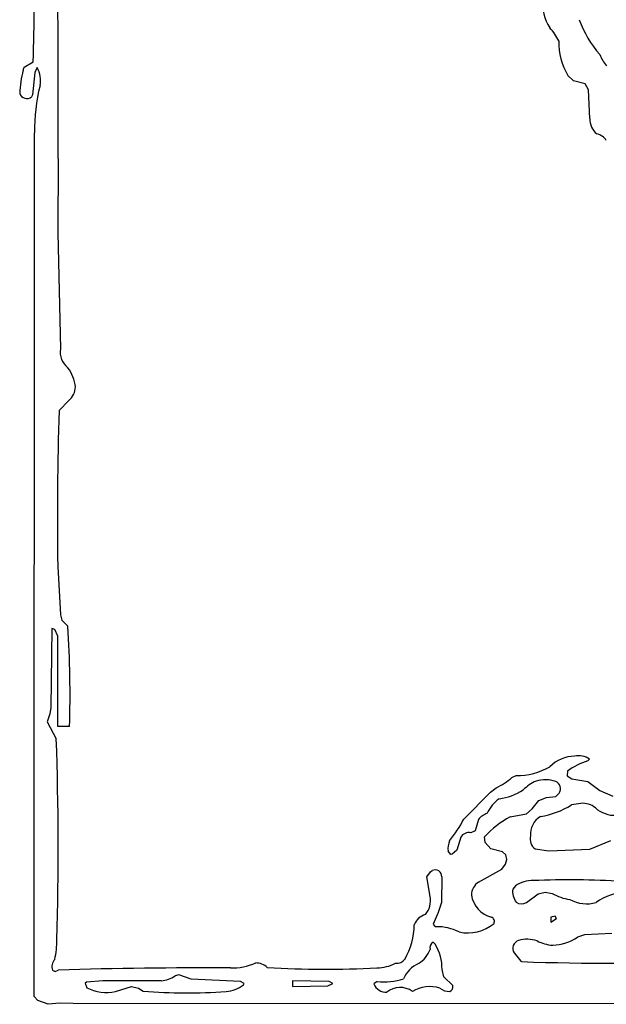
# Model space of a CAD drawing. Extents: x -5.43 to 4.3, y -0.44 to 4.03.
# Drawn here: x 0.1 to 0.6, y 0.13 to 0.96 of the extents above; entities that cross this region are included whole.
import ezdxf

# ---------------------------------------------------------------- set-up
doc = ezdxf.new("R2010")
doc.units = 0
doc.header["$MEASUREMENT"] = 0
doc.linetypes.add('solid', pattern=[0])
doc.layers.add('1', color=1, linetype='solid')

msp = doc.modelspace()

# ---------------------------------------------------------------- linework, layer by layer
at = {"layer": '1', "color": 7, "linetype": 'solid'}
for p, q in [((0.10661, 0.92323), (0.11413, 0.92776)), ((0.10559, 0.92071), (0.10661, 0.92323)), ((0.11563, 0.9187), (0.11366, 0.89988)), ((0.11752, 0.92283), (0.11563, 0.9187)), ((0.57142, 0.91173), (0.56669, 0.91618)), ((0.58142, 0.90921), (0.57142, 0.91173)), ((0.58417, 0.90398), (0.58142, 0.90921)), ((0.5852, 0.87976), (0.58417, 0.90398)), ((0.11366, 0.89988), (0.11287, 0.89823)), ((0.115, 0.1365), (0.11539, 0.86764)), ((0.13533, 0.84584), (0.135, 0.78311)), ((0.135, 0.78311), (0.13728, 0.68469)), ((0.14445, 0.64098), (0.13606, 0.6326)), ((0.135, 0.50059), (0.13728, 0.45965)), ((0.13728, 0.45965), (0.13858, 0.455)), ((0.13858, 0.455), (0.14358, 0.45)), ((0.13, 0.44819), (0.12913, 0.3811)), ((0.13252, 0.44736), (0.13, 0.44819)), ((0.135, 0.4415), (0.13252, 0.44736)), ((0.135, 0.36504), (0.135, 0.4415)), ((0.12843, 0.37587), (0.12602, 0.36902)), ((0.12913, 0.3811), (0.12843, 0.37587)), ((0.12602, 0.36902), (0.13378, 0.35484)), ((0.145, 0.36504), (0.135, 0.36504)), ((0.58508, 0.33752), (0.58362, 0.33598)), ((0.56642, 0.32732), (0.56594, 0.32343)), ((0.51937, 0.32189), (0.52283, 0.32362)), ((0.56594, 0.32343), (0.56996, 0.32091)), ((0.56996, 0.32091), (0.58354, 0.31862)), ((0.58354, 0.31862), (0.59378, 0.3111)), ((0.47862, 0.28673), (0.50114, 0.30969)), ((0.50114, 0.30969), (0.50598, 0.31327)), ((0.55642, 0.30591), (0.55917, 0.30866)), ((0.59378, 0.3111), (0.60461, 0.3063)), ((0.53657, 0.29531), (0.54197, 0.30264)), ((0.54197, 0.30264), (0.5487, 0.30492)), ((0.5487, 0.30492), (0.55642, 0.30591)), ((0.57756, 0.30004), (0.56961, 0.29878)), ((0.53161, 0.2911), (0.53657, 0.29531)), ((0.49094, 0.28638), (0.48819, 0.27689)), ((0.51783, 0.28858), (0.53161, 0.2911)), ((0.48819, 0.27689), (0.48461, 0.2752)), ((0.47594, 0.27138), (0.47256, 0.26051)), ((0.49665, 0.26701), (0.49622, 0.27181)), ((0.50142, 0.26165), (0.49665, 0.26701)), ((0.58528, 0.26126), (0.60303, 0.26878)), ((0.46756, 0.25673), (0.46524, 0.25972)), ((0.47256, 0.26051), (0.46866, 0.25697)), ((0.51142, 0.25913), (0.50142, 0.26165)), ((0.51417, 0.25638), (0.51142, 0.25913)), ((0.53894, 0.2615), (0.55059, 0.26004)), ((0.55059, 0.26004), (0.58528, 0.26126)), ((0.46866, 0.25697), (0.46756, 0.25673)), ((0.51398, 0.2485), (0.51504, 0.25252)), ((0.51504, 0.25252), (0.51417, 0.25638)), ((0.4474, 0.23787), (0.45031, 0.2422)), ((0.45031, 0.2422), (0.45177, 0.24315)), ((0.49114, 0.23343), (0.51079, 0.24429)), ((0.51079, 0.24429), (0.51398, 0.2485)), ((0.45004, 0.22126), (0.4474, 0.23787)), ((0.45988, 0.23783), (0.45961, 0.2161)), ((0.5222, 0.23024), (0.52004, 0.22752)), ((0.54161, 0.22358), (0.54756, 0.22504)), ((0.54756, 0.22504), (0.55335, 0.22378)), ((0.53161, 0.2161), (0.54161, 0.22358)), ((0.45961, 0.2161), (0.45685, 0.20768)), ((0.45685, 0.20768), (0.45272, 0.19787)), ((0.55583, 0.20457), (0.55236, 0.20378)), ((0.55236, 0.20378), (0.55236, 0.19945)), ((0.55236, 0.19945), (0.55705, 0.20252)), ((0.55705, 0.20252), (0.55583, 0.20457)), ((0.45272, 0.19787), (0.4535, 0.19657)), ((0.4535, 0.19657), (0.4552, 0.19563)), ((0.58083, 0.18878), (0.57488, 0.18681)), ((0.60398, 0.18992), (0.58083, 0.18878)), ((0.45441, 0.18087), (0.45256, 0.18272)), ((0.52114, 0.17346), (0.52697, 0.16665)), ((0.13063, 0.15894), (0.13287, 0.15768)), ((0.13287, 0.15768), (0.13547, 0.15902)), ((0.46165, 0.15315), (0.4602, 0.15945)), ((0.52697, 0.16665), (0.52752, 0.1661)), ((0.23752, 0.155), (0.23425, 0.15421)), ((0.24776, 0.15126), (0.23752, 0.155)), ((0.28961, 0.14941), (0.24776, 0.15126)), ((0.46941, 0.14591), (0.46165, 0.15315)), ((0.15945, 0.1487), (0.15811, 0.14795)), ((0.15811, 0.14795), (0.15953, 0.14402)), ((0.17303, 0.15), (0.15945, 0.1487)), ((0.22252, 0.15), (0.17303, 0.15)), ((0.18378, 0.14083), (0.19752, 0.145)), ((0.19752, 0.145), (0.20331, 0.14378)), ((0.20331, 0.14378), (0.20732, 0.14126)), ((0.29276, 0.14752), (0.28961, 0.14941)), ((0.29217, 0.14654), (0.29276, 0.14752)), ((0.36465, 0.14941), (0.33358, 0.15)), ((0.33358, 0.15), (0.33358, 0.145)), ((0.33358, 0.145), (0.36362, 0.14563)), ((0.36362, 0.14563), (0.36776, 0.14752)), ((0.36776, 0.14752), (0.36465, 0.14941)), ((0.4052, 0.14941), (0.40252, 0.14732)), ((0.11823, 0.13323), (0.115, 0.1365)), ((0.12697, 0.13016), (0.11823, 0.13323)), ((0.13677, 0.13102), (0.12697, 0.13016)), ((0.14803, 0.13063), (0.13677, 0.13102)), ((1.42567, 0.13), (0.14803, 0.13063))]:
    msp.add_line(p, q, dxfattribs=at)
for centre, radius, start, end in [((-14.27448, 0.88932), 14.40987, -0.172888, 0.857293), ((-1.20492, 0.98058), 1.32011, 357.70654, 361.81704), ((0.58855, 0.97985), 0.04386, 177.69089, 212.35042), ((0.668, 0.99725), 0.09776, 200.27095, 220.45999), ((0.52047, 0.92721), 0.04258, 25.27773, 43.23218), ((0.61132, 0.9436), 0.05238, 178.03297, 211.56055), ((0.62669, 0.94735), 0.03572, 202.25051, 220.02731), ((0.20423, 0.89669), 0.10152, 166.31768, 177.64498), ((0.09878, 0.91196), 0.02167, 348.37918, 390.11306), ((0.10871, 0.90291), 0.00626, 199.0296, 311.63754), ((0.26364, 0.8708), 0.14828, 165.62887, 181.22012), ((0.60118, 0.87922), 0.016, 178.03507, 231.29329), ((0.5885, 0.85435), 0.01267, 32.63422, 77.79924), ((0.1537, 0.68199), 0.01663, 170.6606, 232.55042), ((0.11559, 0.64832), 0.03467, 7.01513, 36.15538), ((0.13351, 0.65335), 0.01651, 311.49945, 357.25662), ((2.96393, 0.54381), 2.82926, 178.20168, 180.87558), ((-0.78556, 0.39201), 0.93095, -1.66014, 3.5715), ((-2.43254, 0.26447), 2.56791, -1.77805, 2.01684), ((0.57283, 0.30974), 0.0303, 90.95964, 135.17769), ((0.59904, 0.28394), 0.05428, 106.50248, 126.94199), ((0.57567, 0.32342), 0.01695, 56.27522, 101.37708), ((0.52321, 0.38025), 0.05663, 269.62437, 299.78494), ((0.47923, 0.3695), 0.06227, 295.44109, 310.13158), ((0.55911, 0.27893), 0.04448, 115.78865, 133.00144), ((0.5476, 0.29061), 0.02943, 72.65349, 105.44592), ((0.5536, 0.31252), 0.00677, 325.285, 425.83277), ((0.50248, 0.35154), 0.04794, 277.22447, 303.27676), ((0.5236, 0.28135), 0.0272, 123.70266, 157.73852), ((0.57928, 0.28357), 0.01656, 50.0199, 95.98001), ((0.5323, 0.35845), 0.07037, 279.15856, 302.01034), ((0.60614, 0.31412), 0.02413, 227.76841, 273.37818), ((0.39431, 0.32967), 0.09461, 319.72329, 333.01096), ((0.50415, 0.2756), 0.01704, 109.61349, 140.77427), ((0.55457, 0.21892), 0.07876, 117.80761, 137.81221), ((0.55216, 0.27416), 0.01716, 120.29012, 185.48844), ((0.48302, 0.26706), 0.00829, 78.99693, 148.58911), ((0.4851, 0.26135), 0.01993, 158.97669, 184.69094), ((0.54499, 0.2698), 0.01027, 164.65394, 233.92632), ((0.45438, 0.23828), 0.00552, -4.58911, 118.11521), ((0.4981, 0.22237), 0.01307, 122.20217, 179.33824), ((0.53663, 0.20938), 0.02536, 87.99428, 124.6732), ((0.5679, -0.48452), 0.71989, 86.43991, 92.41841), ((0.53434, 0.22537), 0.01446, 171.4551, 218.05221), ((0.62294, 0.16765), 0.05841, 96.64344, 123.67575), ((0.4316, 0.21777), 0.01876, 320.78576, 370.72727), ((0.50792, 0.22609), 0.02316, 188.87879, 255.20119), ((0.57372, 0.2599), 0.04147, 240.57434, 262.55573), ((0.58236, 0.24314), 0.02811, 240.10006, 286.95202), ((0.52757, 0.22327), 0.00823, 235.86602, 299.44867), ((0.44977, 0.19231), 0.01407, 104.94272, 158.79464), ((0.5006, 0.20004), 0.00392, 335.70956, 428.92192), ((0.37707, 0.19781), 0.05959, 330.05652, 359.60239), ((0.45614, 0.15472), 0.04092, 63.24519, 91.32755), ((0.48218, 0.22456), 0.03416, 257.12698, 310.08317), ((0.06592, 0.18287), 0.06824, -12.59297, 1.62365), ((0.52724, 0.1773), 0.0072, 108.44704, 212.16492), ((0.53213, 0.15632), 0.02872, 72.94391, 104.45221), ((0.55582, 0.21253), 0.03255, 242.03099, 266.48286), ((0.55176, 0.22258), 0.04259, 272.76608, 302.87862), ((0.42839, 0.18422), 0.02299, 301.25696, 340.37051), ((0.45616, 0.17764), 0.00623, 125.35236, 190.54524), ((0.41988, 0.16004), 0.04032, 359.15419, 391.08831), ((0.13811, 0.1621), 0.00813, 133.51687, 202.90665), ((0.42173, 0.17374), 0.00898, 264.20374, 320.87325), ((0.2713, -4.6961), 4.85702, 89.8844, 91.60253), ((0.28301, 0.20898), 0.04811, 267.72424, 293.92171), ((0.30234, 0.14981), 0.01519, 48.9188, 89.31496), ((0.36156, 0.90372), 0.74409, 266.20621, 273.35626), ((0.40539, 0.1934), 0.03249, 269.51254, 298.35721), ((0.45089, 0.14139), 0.02548, 114.53541, 156.34195), ((0.61184, 2.70865), 2.54395, 268.10055, 271.76061), ((0.22148, 0.17135), 0.02138, 272.79835, 306.70413), ((0.41135, 0.20154), 0.05249, 263.27174, 287.98963), ((0.17609, 0.17616), 0.03616, 242.73891, 282.279), ((0.27635, 0.16584), 0.02496, 272.421, 309.326), ((0.41294, 0.15136), 0.01117, 201.16861, 272.6967), ((0.42472, 0.12658), 0.01767, 53.95345, 129.58736), ((0.44998, 0.11643), 0.0286, 72.99262, 121.30527), ((0.46598, 0.15241), 0.01152, 228.49142, 273.34031), ((0.46506, 0.14504), 0.00443, 291.04144, 371.23291), ((0.2446, 0.58313), 0.44344, 265.17819, 274.24246)]:
    msp.add_arc(centre, radius, start, end, dxfattribs=at)

doc.saveas('drawing.dxf')
